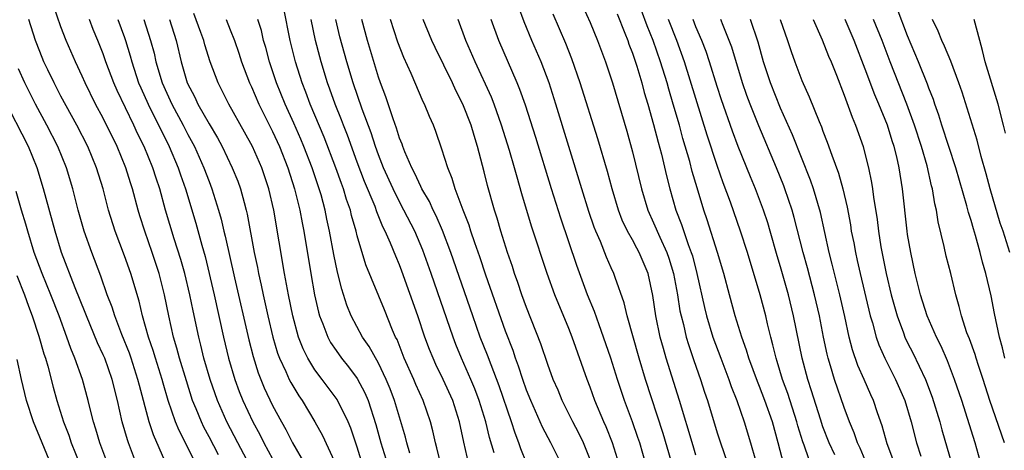
# Model space of a CAD drawing. Units: inches. Extents: x 2613000 to 2616000, y 1470000 to 1473000.
# Drawn here: x 2613871 to 2613964, y 1471950 to 1471991 of the extents above; entities that cross this region are included whole.
import ezdxf

# ---------------------------------------------------------------- set-up
doc = ezdxf.new("R2010")
doc.units = ezdxf.units.IN
doc.header["$MEASUREMENT"] = 0
doc.layers.add('LD26131470_2ft', color=244, linetype='Continuous')

msp = doc.modelspace()

# ---------------------------------------------------------------- linework, layer by layer
at = {"layer": 'LD26131470_2ft'}
for points, elevation in [([(2613923.97, 1471993), (2613925, 1471990.711), (2613925.706, 1471989), (2613926.457, 1471987), (2613927.121, 1471985), (2613928.456, 1471980.456), (2613929, 1471978.483), (2613929.868, 1471975), (2613930.451, 1471973), (2613931, 1471971.782), (2613931.579, 1471970.421), (2613932.251, 1471969), (2613932.445, 1471968.445), (2613932.886, 1471967), (2613933.251, 1471965), (2613933.491, 1471963.491), (2613933.595, 1471963), (2613933.809, 1471962.191), (2613934.082, 1471961), (2613934.289, 1471960.289), (2613934.797, 1471958.797), (2613935.437, 1471957), (2613935.812, 1471955.812), (2613936.089, 1471955), (2613937, 1471951.955), (2613937.307, 1471951), (2613938.259, 1471948.259)], 9394), ([(2613889.878, 1471949.878), (2613889, 1471951.592), (2613888.505, 1471952.505), (2613888.27, 1471953), (2613887.78, 1471954.22), (2613887.447, 1471955), (2613886.852, 1471956.852), (2613886.209, 1471959), (2613885.963, 1471959.963), (2613885.646, 1471961), (2613885.196, 1471963), (2613884.796, 1471965), (2613884.282, 1471967), (2613883.626, 1471969), (2613882.916, 1471971), (2613882.453, 1471972.453), (2613882.289, 1471973), (2613881.762, 1471975), (2613881.569, 1471975.569), (2613881.141, 1471977), (2613880.307, 1471979), (2613879, 1471981.676), (2613878.284, 1471983), (2613877.282, 1471985), (2613877, 1471985.646), (2613876.365, 1471987), (2613875.502, 1471989), (2613875, 1471990.311), (2613874.307, 1471992.306)], 9430), ([(2613933.257, 1471947.257), (2613931.893, 1471951.893), (2613930.241, 1471957), (2613929.635, 1471959), (2613928.501, 1471963), (2613928.229, 1471964.229), (2613927.359, 1471966.641), (2613927.249, 1471967), (2613927, 1471967.527), (2613926.553, 1471968.553), (2613925.967, 1471970.034), (2613925.538, 1471971), (2613925.387, 1471971.387), (2613924.876, 1471972.876), (2613924.207, 1471975), (2613921.767, 1471983), (2613921.13, 1471985), (2613920.375, 1471987), (2613919.505, 1471989), (2613918.764, 1471990.764), (2613918.231, 1471992.231)], 9398), ([(2613903.841, 1471947.841), (2613903, 1471950.609), (2613902.395, 1471952.395), (2613902.141, 1471953), (2613901.106, 1471955.106), (2613899.699, 1471957), (2613899, 1471957.915), (2613898.324, 1471959), (2613897.881, 1471959.881), (2613897.459, 1471961), (2613896.912, 1471963), (2613896.497, 1471965), (2613896.121, 1471967), (2613895.107, 1471973), (2613894.645, 1471975), (2613893.983, 1471977), (2613893.112, 1471979), (2613892.361, 1471980.361), (2613890.866, 1471983), (2613890.247, 1471984.247), (2613889.85, 1471985), (2613889.112, 1471987), (2613888.604, 1471988.604), (2613888.501, 1471989), (2613888.23, 1471989.77), (2613887.57, 1471991.57)], 9420), ([(2613910.902, 1471949), (2613910.529, 1471950.529), (2613910.38, 1471951), (2613910.135, 1471952.135), (2613909.907, 1471953), (2613909.23, 1471955), (2613908.533, 1471956.533), (2613908.338, 1471957), (2613907.444, 1471959), (2613906.757, 1471960.757), (2613906.628, 1471961), (2613906.334, 1471961.666), (2613905.573, 1471963.573), (2613903.825, 1471967.825), (2613903, 1471970.568), (2613902.892, 1471971), (2613902.468, 1471972.468), (2613902.349, 1471973), (2613901.991, 1471973.992), (2613901.693, 1471975), (2613901.499, 1471975.499), (2613900.968, 1471977), (2613899.878, 1471979.878), (2613898.55, 1471983), (2613898.132, 1471984.132), (2613897.789, 1471985), (2613897.156, 1471987), (2613896.654, 1471989), (2613896.048, 1471992.048)], 9414), ([(2613935, 1471949.859), (2613934.727, 1471950.727), (2613933.448, 1471955), (2613932.197, 1471959), (2613931.92, 1471959.92), (2613931.633, 1471961), (2613931.217, 1471963), (2613930.941, 1471964.941), (2613930.49, 1471967), (2613929.635, 1471969), (2613929.402, 1471969.402), (2613929, 1471970.171), (2613928.529, 1471971), (2613928.038, 1471972.038), (2613927.68, 1471973), (2613927.085, 1471975), (2613926.632, 1471976.632), (2613925.717, 1471979.718), (2613924.064, 1471985), (2613923.282, 1471987.282), (2613922.718, 1471988.718), (2613921.514, 1471991.513)], 9396), ([(2613927.542, 1471991.542), (2613928.281, 1471989.719), (2613928.554, 1471989), (2613928.665, 1471988.665), (2613929, 1471987.824), (2613929.413, 1471986.587), (2613929.88, 1471985), (2613930.114, 1471984.114), (2613930.454, 1471983), (2613931, 1471981.088), (2613931.416, 1471979.416), (2613931.732, 1471978.268), (2613932.224, 1471976.223), (2613932.541, 1471975), (2613933.109, 1471973), (2613933.636, 1471971.636), (2613934.267, 1471969.733), (2613934.555, 1471969), (2613934.659, 1471968.659), (2613935.087, 1471967), (2613935.806, 1471963.806), (2613936.009, 1471963), (2613936.607, 1471961), (2613937.338, 1471959), (2613938.102, 1471957), (2613938.328, 1471956.328), (2613938.863, 1471955), (2613939.552, 1471953), (2613940.158, 1471951), (2613940.619, 1471949.381)], 9392), ([(2613943.656, 1471947.656), (2613942.778, 1471951), (2613942.223, 1471953), (2613941.522, 1471955), (2613941, 1471956.345), (2613940.802, 1471956.802), (2613939.996, 1471959), (2613939.776, 1471959.776), (2613939.339, 1471961), (2613938.718, 1471963), (2613938.159, 1471965), (2613937.626, 1471967), (2613937.04, 1471969), (2613936.065, 1471972.065), (2613935.743, 1471973), (2613935.099, 1471975.099), (2613934.651, 1471976.651), (2613934.41, 1471977.59), (2613933.767, 1471979.767), (2613933.436, 1471981), (2613932.858, 1471983), (2613932.424, 1471984.425), (2613932.269, 1471985), (2613931.657, 1471987), (2613930.949, 1471989), (2613930.387, 1471990.387), (2613929.848, 1471991.848)], 9390), ([(2613964.184, 1471959), (2613963.977, 1471959.977), (2613963.686, 1471961), (2613963.219, 1471963.219), (2613962.89, 1471964.891), (2613962.394, 1471967), (2613962.083, 1471968.083), (2613961.861, 1471969), (2613961.42, 1471970.58), (2613961.212, 1471971.212), (2613961, 1471971.997), (2613960.756, 1471972.756), (2613960.608, 1471973.391), (2613959.563, 1471977), (2613958.228, 1471981), (2613957.945, 1471981.945), (2613957.559, 1471983), (2613957.428, 1471983.428), (2613957, 1471984.517), (2613956.878, 1471984.878), (2613956.024, 1471987), (2613955, 1471989.464), (2613954.025, 1471992.025)], 9372), ([(2613887.792, 1471949), (2613886.161, 1471952.161), (2613885.823, 1471953), (2613885.135, 1471955), (2613884.649, 1471956.649), (2613884.559, 1471957), (2613883.935, 1471959), (2613883.724, 1471959.725), (2613883.275, 1471961), (2613883, 1471961.995), (2613882.697, 1471963), (2613882.382, 1471964.382), (2613881.606, 1471967), (2613881, 1471968.689), (2613880.116, 1471971), (2613879.492, 1471973), (2613878.983, 1471975), (2613878.372, 1471977), (2613877.532, 1471979), (2613876.5, 1471981), (2613875, 1471983.768), (2613874.358, 1471985), (2613873.76, 1471986.24), (2613873.4, 1471987), (2613873, 1471987.972), (2613872.613, 1471989), (2613871.975, 1471991)], 9432), ([(2613892.861, 1471948.861), (2613891.725, 1471951), (2613890.686, 1471953), (2613889.786, 1471955), (2613889.09, 1471957), (2613888.52, 1471959), (2613888.226, 1471960.226), (2613888.022, 1471961), (2613887.486, 1471963.485), (2613887.183, 1471965), (2613886.706, 1471967), (2613886.334, 1471968.334), (2613885.712, 1471970.288), (2613884.894, 1471973), (2613884.336, 1471975), (2613883.993, 1471975.993), (2613883.679, 1471977), (2613882.858, 1471979), (2613882.238, 1471980.238), (2613881.897, 1471981), (2613880.302, 1471984.302), (2613879.995, 1471985), (2613879.254, 1471987), (2613879, 1471987.746), (2613878.503, 1471989), (2613878.058, 1471990.058), (2613877.705, 1471991)], 9428), ([(2613880.374, 1471991), (2613881, 1471989.307), (2613881.106, 1471989), (2613881.547, 1471987.547), (2613881.686, 1471987), (2613882.342, 1471985), (2613882.537, 1471984.537), (2613883.23, 1471983), (2613885.238, 1471979), (2613886.089, 1471977), (2613886.314, 1471976.314), (2613886.787, 1471975), (2613887.755, 1471971.755), (2613888.307, 1471969.693), (2613888.615, 1471968.615), (2613889.479, 1471965), (2613890.371, 1471961), (2613890.85, 1471959), (2613891.425, 1471957), (2613891.849, 1471955.849), (2613892.189, 1471955), (2613893.133, 1471953), (2613893.794, 1471951.794), (2613894.183, 1471951), (2613895, 1471949.51)], 9426), ([(2613882.825, 1471991), (2613883.48, 1471989), (2613883.799, 1471987.799), (2613883.978, 1471987), (2613884.57, 1471985), (2613885, 1471984.021), (2613885.473, 1471983), (2613886.563, 1471981), (2613887, 1471980.142), (2613887.619, 1471979), (2613888.515, 1471977), (2613889, 1471975.684), (2613889.272, 1471975), (2613889.897, 1471973), (2613890.141, 1471972.141), (2613890.402, 1471971), (2613890.528, 1471970.528), (2613891.395, 1471966.605), (2613892.75, 1471960.75), (2613893.154, 1471959.154), (2613893.629, 1471957.629), (2613894.209, 1471956.209), (2613895, 1471954.553), (2613895.836, 1471953), (2613896.258, 1471952.258), (2613896.883, 1471951), (2613898.062, 1471949)], 9424), ([(2613885.25, 1471991), (2613885.896, 1471989), (2613886.378, 1471987), (2613886.944, 1471985), (2613887.646, 1471983.646), (2613887.939, 1471983), (2613889, 1471981.14), (2613889.806, 1471979.806), (2613890.244, 1471979), (2613891.196, 1471977), (2613891.713, 1471975.713), (2613891.965, 1471975), (2613892.303, 1471973.697), (2613892.508, 1471973), (2613892.605, 1471972.605), (2613893.275, 1471969), (2613893.573, 1471967.572), (2613893.671, 1471967), (2613893.917, 1471965.917), (2613894.096, 1471965), (2613894.544, 1471963), (2613895.021, 1471961), (2613895.47, 1471959.47), (2613895.645, 1471959), (2613896.243, 1471957.757), (2613896.57, 1471957), (2613896.713, 1471956.713), (2613897.466, 1471955.466), (2613897.793, 1471955), (2613898.99, 1471952.99), (2613899.704, 1471951.705), (2613900.961, 1471948.961)], 9422), ([(2613890.622, 1471991), (2613891, 1471990.024), (2613891.386, 1471989), (2613891.803, 1471987.803), (2613892.062, 1471987), (2613892.826, 1471985), (2613893, 1471984.639), (2613893.702, 1471983), (2613895, 1471980.413), (2613895.65, 1471979), (2613896.447, 1471977), (2613897.085, 1471975), (2613897.566, 1471973), (2613897.783, 1471971.783), (2613897.942, 1471971), (2613898.612, 1471967), (2613898.973, 1471965), (2613899.349, 1471963.349), (2613899.448, 1471963), (2613899.756, 1471962.245), (2613900.206, 1471961), (2613900.481, 1471960.481), (2613901, 1471959.718), (2613901.516, 1471959), (2613902.185, 1471958.185), (2613903, 1471957.092), (2613903.726, 1471955.726), (2613904.029, 1471955), (2613904.755, 1471952.755), (2613905.236, 1471951), (2613905.869, 1471949)], 9418), ([(2613907.972, 1471950.027), (2613907.682, 1471951), (2613907.55, 1471951.55), (2613906.519, 1471955), (2613906.101, 1471956.101), (2613905.73, 1471957), (2613905, 1471958.523), (2613904.118, 1471960.118), (2613903.498, 1471961), (2613902.433, 1471963), (2613902.024, 1471964.024), (2613901.539, 1471965.539), (2613901.139, 1471967.139), (2613900.797, 1471968.797), (2613900.392, 1471971), (2613900.134, 1471972.134), (2613899.964, 1471973), (2613899.577, 1471974.423), (2613899.405, 1471975), (2613898.732, 1471977), (2613897.965, 1471979), (2613897.68, 1471979.68), (2613897, 1471981.21), (2613896.179, 1471983), (2613895.374, 1471985), (2613894.705, 1471987), (2613894.349, 1471988.349), (2613894.154, 1471989), (2613893.941, 1471989.941), (2613893.615, 1471991)], 9416), ([(2613913.557, 1471949), (2613913.077, 1471951.077), (2613912.658, 1471953), (2613912.024, 1471955), (2613911.129, 1471957), (2613910.423, 1471958.423), (2613910.16, 1471959), (2613909.828, 1471959.828), (2613909.4, 1471961), (2613908.736, 1471963), (2613907.224, 1471967.224), (2613907, 1471967.808), (2613906.635, 1471968.635), (2613906.138, 1471969.862), (2613905.626, 1471971), (2613905.412, 1471971.412), (2613904.843, 1471972.843), (2613904.678, 1471973.323), (2613903.692, 1471975.692), (2613903, 1471977.506), (2613902.073, 1471980.073), (2613901.704, 1471981), (2613901.517, 1471981.517), (2613900.914, 1471983), (2613900.418, 1471984.418), (2613900.199, 1471985), (2613899.58, 1471987), (2613899.454, 1471987.454), (2613899.053, 1471989), (2613898.647, 1471991)], 9412), ([(2613915.936, 1471950.064), (2613915.507, 1471951.507), (2613915.147, 1471953), (2613914.522, 1471955), (2613914.106, 1471956.105), (2613913.738, 1471957), (2613912.851, 1471959), (2613912.31, 1471960.31), (2613912.047, 1471961), (2613909.981, 1471967), (2613909.201, 1471969.201), (2613908.425, 1471971), (2613907.415, 1471973), (2613907, 1471973.766), (2613906.391, 1471975), (2613905.482, 1471977), (2613905, 1471978.227), (2613904.72, 1471979), (2613904.3, 1471980.3), (2613903.466, 1471982.534), (2613902.621, 1471985), (2613902.018, 1471987), (2613901.367, 1471989.367), (2613900.986, 1471991)], 9410), ([(2613919, 1471949.125), (2613918.451, 1471950.451), (2613918.28, 1471951), (2613917.915, 1471951.915), (2613917.579, 1471953), (2613916.397, 1471956.397), (2613915.636, 1471958.363), (2613915.298, 1471959.298), (2613914.627, 1471961), (2613913.915, 1471963), (2613911.83, 1471969), (2613911.053, 1471971.053), (2613910.449, 1471972.449), (2613910.162, 1471973), (2613909.812, 1471973.812), (2613909.109, 1471975), (2613909, 1471975.22), (2613908.451, 1471976.451), (2613908.15, 1471977), (2613907.494, 1471978.506), (2613907.304, 1471979), (2613907.233, 1471979.232), (2613907, 1471979.79), (2613906.719, 1471980.719), (2613906.377, 1471981.623), (2613905.693, 1471983.693), (2613905.19, 1471985), (2613905, 1471985.546), (2613903.973, 1471989), (2613903.426, 1471991)], 9408), ([(2613922.305, 1471949), (2613921.285, 1471951), (2613920.495, 1471952.495), (2613919.4, 1471955), (2613919, 1471955.987), (2613918.636, 1471957), (2613918.239, 1471958.239), (2613917.947, 1471959), (2613917.717, 1471959.717), (2613917, 1471961.572), (2613915.149, 1471966.851), (2613914.573, 1471968.573), (2613914.1, 1471969.9), (2613913.738, 1471971), (2613913.569, 1471971.569), (2613913.005, 1471973), (2613912.256, 1471975), (2613911.978, 1471975.978), (2613911.545, 1471977), (2613911, 1471978.745), (2613910.421, 1471980.421), (2613910.193, 1471981), (2613909.819, 1471981.819), (2613909.361, 1471983), (2613909.233, 1471983.233), (2613908.099, 1471985.901), (2613907.401, 1471987.401), (2613906.847, 1471988.847), (2613906.132, 1471991)], 9406), ([(2613925.124, 1471949.123), (2613924.382, 1471951), (2613923.934, 1471951.934), (2613923.368, 1471953), (2613922.37, 1471955), (2613921.973, 1471955.974), (2613921.518, 1471957), (2613921, 1471958.41), (2613920.352, 1471960.352), (2613919, 1471963.794), (2613918.562, 1471965), (2613918.17, 1471966.17), (2613917.867, 1471967), (2613917.661, 1471967.661), (2613917.191, 1471969), (2613916.564, 1471971), (2613916.224, 1471972.224), (2613915.97, 1471973), (2613915.319, 1471975.319), (2613915, 1471976.598), (2613914.364, 1471979), (2613914.031, 1471980.031), (2613913.76, 1471981), (2613912.982, 1471983), (2613912.298, 1471984.298), (2613911.989, 1471985), (2613910.353, 1471988.353), (2613910.056, 1471989), (2613909.229, 1471991)], 9404), ([(2613927.739, 1471949), (2613927.123, 1471951), (2613926.521, 1471952.521), (2613926.302, 1471953), (2613925.455, 1471955), (2613925, 1471956.271), (2613924.712, 1471957), (2613923.31, 1471961), (2613923, 1471961.796), (2613921.672, 1471965), (2613920.941, 1471967), (2613919.46, 1471971.46), (2613918.544, 1471974.544), (2613918.096, 1471976.096), (2613917.854, 1471977), (2613917.378, 1471978.622), (2613916.641, 1471981), (2613915.927, 1471983), (2613915.67, 1471983.669), (2613914.132, 1471987), (2613913.271, 1471989), (2613912.53, 1471991)], 9402), ([(2613930.266, 1471949), (2613929.684, 1471951), (2613929.516, 1471951.517), (2613928.993, 1471952.993), (2613928.243, 1471955), (2613927.574, 1471957), (2613926.948, 1471959), (2613926.27, 1471961), (2613925.84, 1471962.16), (2613925.413, 1471963.413), (2613924.767, 1471965), (2613923.749, 1471967.749), (2613923, 1471969.984), (2613922.22, 1471972.22), (2613921.338, 1471975), (2613919.865, 1471979.865), (2613918.891, 1471982.891), (2613918.371, 1471984.371), (2613918.113, 1471985), (2613916.372, 1471989), (2613915.637, 1471991)], 9400), ([(2613946.129, 1471948.129), (2613945.223, 1471950.777), (2613945.099, 1471951.099), (2613944.632, 1471952.632), (2613944.539, 1471953), (2613943.679, 1471955.679), (2613943.188, 1471957), (2613942.682, 1471958.682), (2613942.571, 1471959), (2613942.279, 1471960.279), (2613942.074, 1471961), (2613941.762, 1471962.238), (2613941.588, 1471963), (2613941.058, 1471965), (2613939.858, 1471969), (2613939.219, 1471971), (2613938.256, 1471973.744), (2613937.571, 1471975.571), (2613937, 1471977.22), (2613936.07, 1471980.07), (2613933.922, 1471987), (2613933.19, 1471989), (2613932.398, 1471991)], 9388), ([(2613948.111, 1471949.889), (2613947.595, 1471951), (2613947, 1471952.53), (2613946.76, 1471953.24), (2613945.927, 1471955.927), (2613945.565, 1471957), (2613945.026, 1471959), (2613944.215, 1471963), (2613943.737, 1471965), (2613943, 1471967.627), (2613942.679, 1471968.679), (2613942.01, 1471971), (2613941.778, 1471971.778), (2613941.378, 1471973), (2613940.619, 1471975), (2613940.141, 1471976.14), (2613939.003, 1471979.003), (2613938.455, 1471980.455), (2613937.412, 1471983.412), (2613937, 1471984.664), (2613936.278, 1471987), (2613935.959, 1471987.959), (2613935.557, 1471989), (2613935, 1471990.312), (2613934.726, 1471991)], 9386), ([(2613951.151, 1471949), (2613950.509, 1471950.51), (2613950.272, 1471951), (2613949.949, 1471951.949), (2613949.497, 1471953), (2613949, 1471954.336), (2613948.078, 1471957), (2613947.706, 1471958.294), (2613947.479, 1471959), (2613947.382, 1471959.382), (2613947.047, 1471961), (2613946.659, 1471963), (2613946.203, 1471965), (2613945.527, 1471967.527), (2613945.115, 1471969), (2613944.285, 1471972.285), (2613944.076, 1471973), (2613943.4, 1471975), (2613943.29, 1471975.289), (2613942.595, 1471977), (2613940.946, 1471980.946), (2613940.117, 1471983), (2613939.812, 1471983.812), (2613939.4, 1471985), (2613938.375, 1471988.375), (2613938.146, 1471989), (2613937.557, 1471990.443), (2613937.348, 1471991)], 9384), ([(2613953.781, 1471949), (2613953.077, 1471950.923), (2613952.602, 1471952.602), (2613952.166, 1471953.834), (2613951.782, 1471955), (2613951.532, 1471955.532), (2613950.897, 1471957), (2613950.3, 1471958.3), (2613949.788, 1471959.788), (2613949.483, 1471961), (2613949.068, 1471962.932), (2613948.603, 1471965), (2613948.089, 1471967), (2613947.879, 1471967.879), (2613947.581, 1471969), (2613946.76, 1471972.76), (2613946.115, 1471975), (2613945.831, 1471975.831), (2613944.114, 1471980.114), (2613943, 1471982.61), (2613942.043, 1471985), (2613941.393, 1471987), (2613940.864, 1471988.864), (2613940.155, 1471991)], 9382), ([(2613942.943, 1471991), (2613943.658, 1471989), (2613943.985, 1471987.984), (2613944.336, 1471987), (2613945, 1471985.244), (2613945.701, 1471983.701), (2613946.626, 1471981.374), (2613946.854, 1471980.854), (2613947, 1471980.445), (2613947.412, 1471979.412), (2613947.825, 1471978.175), (2613948.466, 1471976.466), (2613948.874, 1471975), (2613949.281, 1471973.281), (2613949.591, 1471971.591), (2613949.679, 1471971), (2613949.902, 1471969.902), (2613950.06, 1471969), (2613950.246, 1471968.245), (2613950.515, 1471967), (2613951.466, 1471963), (2613951.667, 1471962.333), (2613952.015, 1471961), (2613952.264, 1471960.264), (2613952.831, 1471959), (2613953.861, 1471957), (2613954.726, 1471955), (2613955.325, 1471953), (2613955.847, 1471951), (2613956.242, 1471949.758)], 9380), ([(2613946.064, 1471991), (2613946.914, 1471989.086), (2613947.525, 1471987.525), (2613947.761, 1471987), (2613948.269, 1471985.731), (2613949, 1471983.86), (2613949.76, 1471981.76), (2613950.082, 1471981), (2613950.783, 1471979), (2613951, 1471978.209), (2613951.305, 1471977), (2613951.601, 1471975.601), (2613951.693, 1471975), (2613951.783, 1471974.217), (2613952.119, 1471972.119), (2613952.25, 1471971), (2613952.482, 1471969.518), (2613952.976, 1471967), (2613953.452, 1471965), (2613953.997, 1471963), (2613954.603, 1471961.397), (2613954.739, 1471961), (2613955, 1471960.46), (2613955.497, 1471959.497), (2613956.686, 1471957), (2613957.325, 1471955.325), (2613958.029, 1471953), (2613958.234, 1471952.234), (2613959.186, 1471949)], 9378), ([(2613962.169, 1471948.169), (2613961.383, 1471951), (2613960.111, 1471955), (2613959.442, 1471957), (2613958.764, 1471958.764), (2613958.157, 1471960.157), (2613957.728, 1471961), (2613956.84, 1471963), (2613956.214, 1471965), (2613955.726, 1471967), (2613955.289, 1471969), (2613955, 1471970.694), (2613954.954, 1471971), (2613954.525, 1471975), (2613954.197, 1471977), (2613953.965, 1471978.035), (2613953.719, 1471979), (2613953.538, 1471979.538), (2613953.097, 1471981), (2613952.279, 1471983), (2613951.89, 1471983.89), (2613951, 1471986.315), (2613949.94, 1471989), (2613949.085, 1471991)], 9376), ([(2613964.154, 1471951), (2613962.777, 1471955), (2613962.13, 1471957), (2613961.68, 1471958.32), (2613961.463, 1471959), (2613961.365, 1471959.365), (2613960.83, 1471960.83), (2613960.603, 1471961.397), (2613960.085, 1471963), (2613959.882, 1471963.882), (2613959.539, 1471965), (2613959.07, 1471967), (2613958.653, 1471968.653), (2613958.459, 1471969.541), (2613957.887, 1471971.887), (2613957.723, 1471973), (2613957.576, 1471973.576), (2613957.351, 1471975), (2613957.27, 1471975.27), (2613956.835, 1471977.165), (2613956.3, 1471979), (2613955.663, 1471981), (2613954.932, 1471983), (2613953.346, 1471987), (2613952.587, 1471989), (2613951.778, 1471991)], 9374), ([(2613964.652, 1471969), (2613964.017, 1471971), (2613963.752, 1471971.751), (2613962.782, 1471975), (2613962.422, 1471976.422), (2613961.955, 1471978.045), (2613961.584, 1471979.584), (2613960.14, 1471984.14), (2613959.846, 1471985), (2613959.066, 1471987.066), (2613958.485, 1471988.485), (2613958.228, 1471989), (2613957.889, 1471989.889), (2613957.337, 1471991)], 9370), ([(2613964.249, 1471980.248), (2613964.069, 1471981), (2613963.549, 1471983), (2613962.328, 1471987), (2613962.081, 1471988.081), (2613961.812, 1471989), (2613961.283, 1471991)], 9368), ([(2613885.588, 1471947.588), (2613883.754, 1471951.753), (2613883.352, 1471953), (2613882.417, 1471956.417), (2613882.283, 1471957), (2613881.636, 1471959), (2613881.472, 1471959.472), (2613880.76, 1471961.24), (2613880.082, 1471963), (2613879.836, 1471963.836), (2613879.385, 1471965), (2613878.767, 1471966.767), (2613877.918, 1471969), (2613877.207, 1471971), (2613876.619, 1471973), (2613876.117, 1471975), (2613875.528, 1471977), (2613874.697, 1471979), (2613873.677, 1471981), (2613872.606, 1471983), (2613871.588, 1471985), (2613871, 1471986.323)], 9434), ([(2613882.127, 1471949), (2613881.39, 1471951), (2613881.289, 1471951.289), (2613880.801, 1471953), (2613880.336, 1471955), (2613879.834, 1471957), (2613879.142, 1471959), (2613879, 1471959.337), (2613878.471, 1471960.471), (2613877.418, 1471963), (2613877.307, 1471963.308), (2613876.34, 1471965.66), (2613875.058, 1471969), (2613874.449, 1471971), (2613873.359, 1471975), (2613872.755, 1471977), (2613871.932, 1471979), (2613869.585, 1471983.585)], 9436), ([(2613879.421, 1471949), (2613878.69, 1471951), (2613878.315, 1471952.315), (2613878.089, 1471953), (2613877.766, 1471954.234), (2613877.584, 1471955), (2613877.034, 1471957), (2613876.325, 1471959), (2613875.928, 1471959.928), (2613875.566, 1471961), (2613874.834, 1471963), (2613874.064, 1471965), (2613873.232, 1471967), (2613872.485, 1471969), (2613871.863, 1471971), (2613871.678, 1471971.678), (2613871.272, 1471973), (2613870.761, 1471974.761)], 9438), ([(2613870.824, 1471966.824), (2613871.556, 1471965), (2613871.926, 1471963.926), (2613872.287, 1471963), (2613872.925, 1471961.076), (2613873.403, 1471959.403), (2613873.541, 1471959), (2613873.761, 1471958.239), (2613874.256, 1471956.256), (2613874.6, 1471955), (2613875.244, 1471953), (2613875.74, 1471951.74), (2613875.979, 1471951), (2613876.773, 1471949)], 9440), ([(2613874.338, 1471948.338), (2613873.22, 1471951), (2613872.425, 1471953), (2613871.757, 1471955), (2613871.27, 1471957), (2613870.869, 1471958.869)], 9442)]:
    msp.add_lwpolyline(points, dxfattribs=dict(at, elevation=elevation))

doc.saveas('drawing.dxf')
